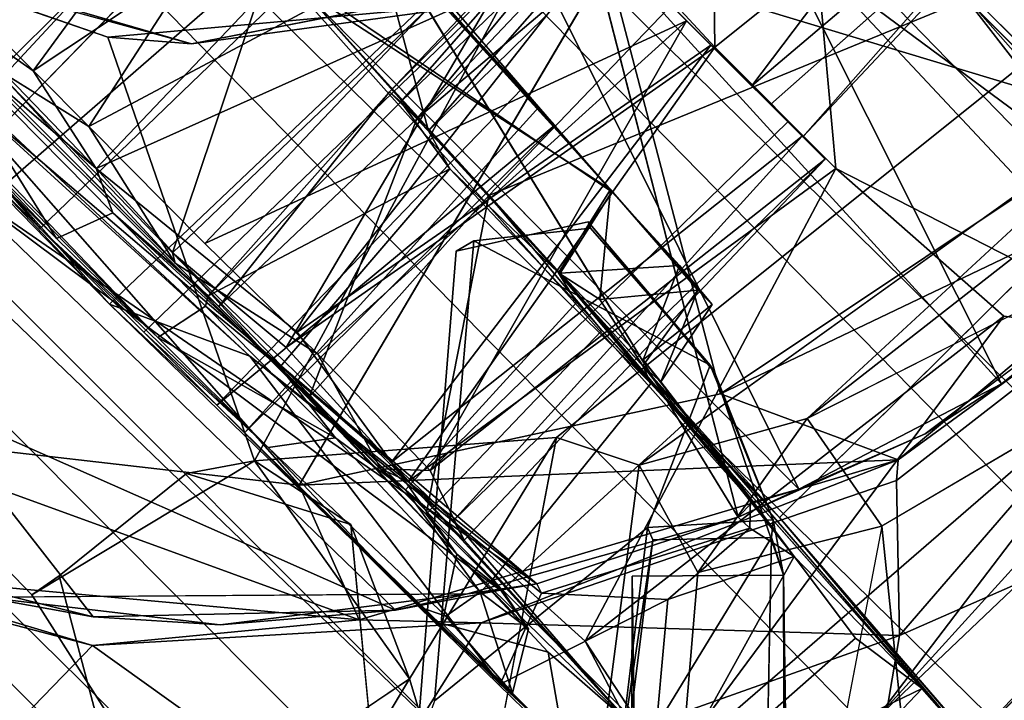
# Model space of a CAD drawing. Units: inches. Extents: x -0.2 to 14.7, y -14 to 9.7.
# Drawn here: x 2.3 to 2.9, y 7.1 to 7.4 of the extents above; entities that cross this region are included whole.
import ezdxf

# ---------------------------------------------------------------- set-up
doc = ezdxf.new("R2010")
doc.units = ezdxf.units.IN
doc.header["$MEASUREMENT"] = 0
for name, color, linetype in [('WORKTL-ARM1', 3, 'Continuous'), ('WORKTL-ARM1CABLEMANAGER', 3, 'Continuous'), ('WORKTL-ARM2', 3, 'Continuous'), ('WORKTL-ARMJOINT', 3, 'Continuous')]:
    doc.layers.add(name, color=color, linetype=linetype)

msp = doc.modelspace()

# ---------------------------------------------------------------- linework, layer by layer
at = {"layer": 'WORKTL-ARM1'}
for points in [[(2.81775, 7.61331, 10.69616), (2.64739, 7.45971, 10.69871), (2.93703, 7.37215, 10.71261)], [(2.81775, 7.61331, 10.69616), (2.93703, 7.37215, 10.71261), (3.06872, 7.5609, 10.70977)], [(2.20075, 7.47733, 8.8379), (2.21209, 7.47071, 10.6978), (2.41697, 7.41464, 10.68868)], [(2.41697, 7.41464, 10.68868), (2.37064, 7.41832, 8.83657), (2.20075, 7.47733, 8.8379)], [(2.22544, 7.19889, 10.71676), (2.47665, 7.17007, 10.71249), (2.21209, 7.47071, 10.6978)], [(2.41697, 7.41464, 10.68868), (2.64739, 7.45971, 10.69871), (2.58937, 7.43803, 8.83709)], [(2.71005, 7.22065, 10.71503), (2.64739, 7.45971, 10.69871), (2.47665, 7.17007, 10.71249)], [(2.64739, 7.45971, 10.69871), (2.71005, 7.22065, 10.71503), (2.93703, 7.37215, 10.71261)], [(2.41697, 7.41464, 10.68868), (2.58937, 7.43803, 8.83709), (2.37064, 7.41832, 8.83657)], [(2.45188, 7.18367, 8.83306), (2.37064, 7.41832, 8.83657), (2.58937, 7.43803, 8.83709)], [(2.66499, 7.18115, 8.88735), (2.95726, 7.39092, 8.89249), (2.75792, 7.20706, 9.55122)], [(2.75792, 7.20706, 9.55122), (2.95726, 7.39092, 8.89249), (2.91343, 7.32857, 9.30917)], [(2.71005, 7.22065, 10.71503), (3.04291, 7.37998, 10.7228), (2.93703, 7.37215, 10.71261)], [(3.04291, 7.37998, 10.7228), (2.71005, 7.22065, 10.71503), (2.80839, 7.18405, 10.72299)], [(3.04291, 7.37998, 10.7228), (2.80839, 7.18405, 10.72299), (3.03839, 7.35192, 10.13063)], [(2.80839, 7.18405, 10.72299), (2.80752, 7.17277, 10.31537), (3.03839, 7.35192, 10.13063)], [(2.80752, 7.17277, 10.31537), (2.8092, 7.08679, 10.06954), (3.03839, 7.35192, 10.13063)], [(3.03978, 7.18826, 9.84372), (3.03839, 7.35192, 10.13063), (2.8092, 7.08679, 10.06954)], [(2.91343, 7.32857, 9.30917), (2.95839, 7.30851, 9.34448), (2.75792, 7.20706, 9.55122)], [(2.79946, 7.14737, 9.56602), (2.90571, 6.11443, 8.78795), (2.98299, 7.25536, 9.32992)], [(2.80839, 7.18405, 10.72299), (2.71005, 7.22065, 10.71503), (2.47665, 7.17007, 10.71249)], [(2.75792, 7.20706, 9.55122), (2.69747, 7.12164, 9.55708), (2.66499, 7.18115, 8.88735)], [(2.79946, 7.14737, 9.56602), (2.69747, 7.12164, 9.55708), (2.75792, 7.20706, 9.55122)], [(2.20044, 7.12372, 10.72302), (2.50977, 7.09544, 10.72305), (2.22544, 7.19889, 10.71676)], [(2.50977, 7.09544, 10.72305), (2.47665, 7.17007, 10.71249), (2.22544, 7.19889, 10.71676)], [(2.61908, 7.19653, 8.83809), (2.53778, 7.06286, 8.83364), (2.45188, 7.18367, 8.83306)], [(2.61908, 7.19653, 8.83809), (2.5719, 6.94896, 8.833), (2.53778, 7.06286, 8.83364)], [(2.45188, 7.18367, 8.83306), (2.50523, 7.14827, 9.4238), (2.41415, 7.17662, 9.42377)], [(2.45188, 7.18367, 8.83306), (2.53778, 7.06286, 8.83364), (2.50523, 7.14827, 9.4238)], [(2.80839, 7.18405, 10.72299), (2.47665, 7.17007, 10.71249), (2.50977, 7.09544, 10.72305)], [(2.57737, 7.09389, 10.36509), (2.80839, 7.18405, 10.72299), (2.50977, 7.09544, 10.72305)], [(2.57737, 7.09389, 10.36509), (2.80752, 7.17277, 10.31537), (2.80839, 7.18405, 10.72299)], [(2.84048, -0.34671, 3.74672), (3.03978, 7.18826, 9.84372), (2.78646, 6.95257, 9.90777)], [(2.8092, 7.08679, 10.06954), (2.78646, 6.95257, 9.90777), (3.03978, 7.18826, 9.84372)], [(3.02117, -0.20641, 3.65695), (3.03978, 7.18826, 9.84372), (2.84048, -0.34671, 3.74672)], [(2.57737, 7.09389, 10.36509), (2.8092, 7.08679, 10.06954), (2.80752, 7.17277, 10.31537)], [(2.20044, 7.12372, 10.72302), (2.06527, 7.16999, 10.32219), (2.36212, 7.08133, 10.37699)], [(2.36212, 7.08133, 10.37699), (2.06527, 7.16999, 10.32219), (2.27986, 6.99649, 10.09385)], [(2.51684, 7.02789, 9.42398), (2.50523, 7.14827, 9.4238), (2.53778, 7.06286, 8.83364)], [(2.90571, 6.11443, 8.78795), (2.79946, 7.14737, 9.56602), (2.74028, 6.8388, 9.40323)], [(2.50977, 7.09544, 10.72305), (2.20044, 7.12372, 10.72302), (2.36212, 7.08133, 10.37699)], [(2.50977, 7.09544, 10.72305), (2.36212, 7.08133, 10.37699), (2.57737, 7.09389, 10.36509)], [(2.50527, 6.97884, 10.10053), (2.57737, 7.09389, 10.36509), (2.36212, 7.08133, 10.37699)], [(2.57737, 7.09389, 10.36509), (2.50527, 6.97884, 10.10053), (2.8092, 7.08679, 10.06954)], [(2.50527, 6.97884, 10.10053), (2.78646, 6.95257, 9.90777), (2.8092, 7.08679, 10.06954)], [(2.50527, 6.97884, 10.10053), (2.36212, 7.08133, 10.37699), (2.27986, 6.99649, 10.09385)], [(2.5719, 6.94896, 8.833), (2.41207, 6.97823, 8.83338), (2.53778, 7.06286, 8.83364)]]:
    msp.add_3dface(points, dxfattribs=at)
for points, invisible_edges in [([(2.24587, 7.19523, 8.83811), (2.20075, 7.47733, 8.8379), (2.37064, 7.41832, 8.83657)], 12), ([(2.58937, 7.43803, 8.83709), (2.9654, 7.47354, 8.83688), (2.61908, 7.19653, 8.83809)], 12), ([(2.9654, 7.47354, 8.83688), (2.66499, 7.18115, 8.88735), (2.61908, 7.19653, 8.83809)], 1), ([(2.9654, 7.47354, 8.83688), (2.95726, 7.39092, 8.89249), (2.66499, 7.18115, 8.88735)], 12), ([(2.41697, 7.41464, 10.68868), (2.21209, 7.47071, 10.6978), (2.47665, 7.17007, 10.71249)], 12), ([(2.41697, 7.41464, 10.68868), (2.47665, 7.17007, 10.71249), (2.64739, 7.45971, 10.69871)], 1), ([(2.61908, 7.19653, 8.83809), (2.45188, 7.18367, 8.83306), (2.58937, 7.43803, 8.83709)], 12), ([(2.24587, 7.19523, 8.83811), (2.37064, 7.41832, 8.83657), (2.45188, 7.18367, 8.83306)], 13), ([(2.95839, 7.30851, 9.34448), (2.79946, 7.14737, 9.56602), (2.75792, 7.20706, 9.55122)], 1), ([(2.98299, 7.25536, 9.32992), (2.79946, 7.14737, 9.56602), (2.95839, 7.30851, 9.34448)], 2), ([(2.29841, 6.94342, 8.8327), (2.24587, 7.19523, 8.83811), (2.32842, 7.10934, 8.83356)], 12), ([(2.32842, 7.10934, 8.83356), (2.24587, 7.19523, 8.83811), (2.45188, 7.18367, 8.83306)], 2), ([(2.5719, 6.94896, 8.833), (2.61908, 7.19653, 8.83809), (2.62567, 6.88231, 8.87295)], 2), ([(2.62567, 6.88231, 8.87295), (2.61908, 7.19653, 8.83809), (2.66499, 7.18115, 8.88735)], 1), ([(2.41415, 7.17662, 9.42377), (2.32842, 7.10934, 8.83356), (2.45188, 7.18367, 8.83306)], 1), ([(2.62567, 6.88231, 8.87295), (2.66499, 7.18115, 8.88735), (2.67577, 6.86843, 9.38973)], 2), ([(2.69747, 7.12164, 9.55708), (2.67577, 6.86843, 9.38973), (2.66499, 7.18115, 8.88735)], 2), ([(2.32842, 7.10934, 8.83356), (2.41415, 7.17662, 9.42377), (2.34362, 7.1199, 9.42383)], 1), ([(2.41415, 7.17662, 9.42377), (2.37573, 6.99938, 9.42398), (2.34362, 7.1199, 9.42383)], 1), ([(2.50523, 7.14827, 9.4238), (2.37573, 6.99938, 9.42398), (2.41415, 7.17662, 9.42377)], 3), ([(2.51684, 7.02789, 9.42398), (2.37573, 6.99938, 9.42398), (2.50523, 7.14827, 9.4238)], 2), ([(2.79946, 7.14737, 9.56602), (2.74028, 6.8388, 9.40323), (2.69747, 7.12164, 9.55708)], 2), ([(2.34362, 7.1199, 9.42383), (2.37573, 6.99938, 9.42398), (2.32842, 7.10934, 8.83356)], 2), ([(2.69747, 7.12164, 9.55708), (2.74028, 6.8388, 9.40323), (2.67577, 6.86843, 9.38973)], 1), ([(2.41207, 6.97823, 8.83338), (2.29841, 6.94342, 8.8327), (2.32842, 7.10934, 8.83356)], 2), ([(2.37573, 6.99938, 9.42398), (2.41207, 6.97823, 8.83338), (2.32842, 7.10934, 8.83356)], 12), ([(2.51684, 7.02789, 9.42398), (2.53778, 7.06286, 8.83364), (2.41207, 6.97823, 8.83338)], 12)]:
    msp.add_3dface(points, dxfattribs=dict(at, invisible_edges=invisible_edges))
at = {"layer": 'WORKTL-ARM1CABLEMANAGER'}
for points, invisible_edges in [([(2.63661, 7.31605, 8.8331), (2.57329, 7.30548, 8.71496), (2.56352, 7.29979, 8.83294)], 1), ([(2.66114, 7.11972, 8.83401), (2.63661, 7.31605, 8.8331), (2.56352, 7.29979, 8.83294)], 13), ([(2.63792, 7.31255, 8.71499), (2.57329, 7.30548, 8.71496), (2.63661, 7.31605, 8.8331)], 2), ([(2.7066, 7.23267, 8.83317), (2.63661, 7.31605, 8.8331), (2.66114, 7.11972, 8.83401)], 14), ([(2.66948, 7.1467, 8.71233), (2.5515, 7.05065, 8.71522), (2.57329, 7.30548, 8.71496)], 12), ([(2.5515, 7.05065, 8.71522), (2.56352, 7.29979, 8.83294), (2.57329, 7.30548, 8.71496)], 1), ([(2.57329, 7.30548, 8.71496), (2.70425, 7.23663, 8.71506), (2.66948, 7.1467, 8.71233)], 12), ([(2.56352, 7.29979, 8.83294), (2.5515, 7.05065, 8.71522), (2.54145, 7.02188, 8.83336)], 1), ([(2.54145, 7.02188, 8.83336), (2.66114, 7.11972, 8.83401), (2.56352, 7.29979, 8.83294)], 3), ([(2.74491, 7.12024, 8.83402), (2.7066, 7.23267, 8.83317), (2.66114, 7.11972, 8.83401)], 2), ([(2.73826, 7.14116, 8.49338), (2.66948, 7.1467, 8.71233), (2.73915, 7.15082, 8.71192)], 1), ([(2.66948, 7.1467, 8.71233), (2.65318, 7.01076, 8.71229), (2.5515, 7.05065, 8.71522)], 2), ([(2.66948, 7.1467, 8.71233), (2.73826, 7.14116, 8.49338), (2.67252, 7.13985, 8.49736)], 1), ([(2.73826, 7.14116, 8.49338), (2.74561, 6.84269, 8.99083), (2.73296, 6.87263, 8.26459)], 1), ([(2.74491, 7.12024, 8.83402), (2.74561, 6.84269, 8.99083), (2.73826, 7.14116, 8.49338)], 2), ([(2.66015, 6.85085, 8.83338), (2.66114, 7.11972, 8.83401), (2.54145, 7.02188, 8.83336)], 14), ([(2.66289, 6.98037, 8.98842), (2.66114, 7.11972, 8.83401), (2.66015, 6.85085, 8.83338)], 12), ([(2.74491, 7.12024, 8.83402), (2.66114, 7.11972, 8.83401), (2.66289, 6.98037, 8.98842)], 12), ([(2.66289, 6.98037, 8.98842), (2.74697, 6.97839, 8.98914), (2.74491, 7.12024, 8.83402)], 12)]:
    msp.add_3dface(points, dxfattribs=dict(at, invisible_edges=invisible_edges))
for points in [[(2.70425, 7.23663, 8.71506), (2.63661, 7.31605, 8.8331), (2.7066, 7.23267, 8.83317)], [(2.70425, 7.23663, 8.71506), (2.63792, 7.31255, 8.71499), (2.63661, 7.31605, 8.8331)], [(2.57329, 7.30548, 8.71496), (2.63792, 7.31255, 8.71499), (2.70425, 7.23663, 8.71506)], [(2.73915, 7.15082, 8.71192), (2.66948, 7.1467, 8.71233), (2.70425, 7.23663, 8.71506)], [(2.7066, 7.23267, 8.83317), (2.73915, 7.15082, 8.71192), (2.70425, 7.23663, 8.71506)], [(2.74491, 7.12024, 8.83402), (2.73915, 7.15082, 8.71192), (2.7066, 7.23267, 8.83317)], [(2.73826, 7.14116, 8.49338), (2.73915, 7.15082, 8.71192), (2.74491, 7.12024, 8.83402)], [(2.66948, 7.1467, 8.71233), (2.67252, 7.13985, 8.49736), (2.65318, 7.01076, 8.71229)], [(2.73296, 6.87263, 8.26459), (2.65587, 7.00638, 8.38057), (2.73826, 7.14116, 8.49338)], [(2.65587, 7.00638, 8.38057), (2.67252, 7.13985, 8.49736), (2.73826, 7.14116, 8.49338)], [(2.65318, 7.01076, 8.71229), (2.67252, 7.13985, 8.49736), (2.65587, 7.00638, 8.38057)], [(2.74561, 6.84269, 8.99083), (2.74491, 7.12024, 8.83402), (2.74697, 6.97839, 8.98914)]]:
    msp.add_3dface(points, dxfattribs=at)
at = {"layer": 'WORKTL-ARM2'}
for points, invisible_edges in [([(8.59662, 2.87168, 13.14346), (1.86821, 9.59568, 13.28227), (3.18501, 8.28638, 13.50429)], 1), ([(1.86821, 9.59568, 13.28227), (8.59662, 2.87168, 13.14346), (1.96324, 9.48764, 13.00359)], 1), ([(1.35207, 9.2005, 14.97449), (6.77963, 3.79189, 14.96906), (1.44938, 9.30734, 14.92783)], 1), ([(1.44938, 9.30734, 14.92783), (6.77963, 3.79189, 14.96906), (6.93964, 3.81725, 14.92566)], 12), ([(1.44938, 9.30734, 14.92783), (6.93964, 3.81725, 14.92566), (7.15001, 3.75816, 14.86976)], 1), ([(4.63399, 6.76134, 12.6923), (4.5797, 6.80176, 12.65504), (2.18483, 9.20924, 12.69159)], 12), ([(4.63399, 6.76134, 12.6923), (2.18483, 9.20924, 12.69159), (4.69001, 6.71402, 12.70761)], 1), ([(1.24326, 9.09801, 14.98895), (6.77963, 3.79189, 14.96906), (1.35207, 9.2005, 14.97449)], 2), ([(6.6339, 3.70744, 14.98782), (1.24326, 9.09801, 14.98895), (1.25466, 9.08168, 14.9736)], 12), ([(6.63117, 3.70647, 14.97151), (6.6339, 3.70744, 14.98782), (1.25466, 9.08168, 14.9736)], 2), ([(1.23182, 9.05884, 14.9736), (1.2155, 9.07024, 14.98896), (6.60606, 3.6796, 14.98782)], 12), ([(1.23182, 9.05884, 14.9736), (6.60606, 3.6796, 14.98782), (6.60702, 3.68233, 14.97151)], 1), ([(3.84824, 7.18907, 12.59208), (2.413, 8.62431, 12.59752), (2.49571, 8.83706, 12.58387)], 12), ([(4.04731, 7.27968, 12.5754), (3.84824, 7.18907, 12.59208), (2.49571, 8.83706, 12.58387)], 2), ([(0.82585, 8.35025, 13.00358), (7.44182, 1.71687, 13.14346), (0.71782, 8.44529, 13.28227)], 2), ([(2.09854, 7.05669, 13.49679), (0.71782, 8.44529, 13.28227), (7.44182, 1.71687, 13.14346)], 2), ([(3.59985, 5.62389, 12.70633), (1.10407, 8.12878, 12.69169), (3.55031, 5.68034, 12.6929)], 2), ([(1.10407, 8.12878, 12.69169), (3.51406, 5.7312, 12.65649), (3.55031, 5.68034, 12.6929)], 12), ([(1.47934, 7.81477, 12.58378), (1.68918, 7.9005, 12.59752), (3.12443, 6.46526, 12.59208)], 12), ([(1.47934, 7.81477, 12.58378), (3.12443, 6.46526, 12.59208), (3.03382, 6.26619, 12.5754)], 1)]:
    msp.add_3dface(points, dxfattribs=dict(at, invisible_edges=invisible_edges))
for points in [[(1.74218, 9.59349, 14.49751), (1.68746, 9.54814, 14.63152), (8.28363, 3.01121, 14.55668)], [(1.74218, 9.59349, 14.49751), (8.32163, 3.04937, 14.42604), (3.29392, 8.16683, 14.1195)], [(8.28363, 3.01121, 14.55668), (8.32163, 3.04937, 14.42604), (1.74218, 9.59349, 14.49751)], [(1.62174, 9.48185, 14.75555), (8.12141, 3.00764, 14.73949), (1.68746, 9.54814, 14.63152)], [(1.68746, 9.54814, 14.63152), (8.12141, 3.00764, 14.73949), (8.28363, 3.01121, 14.55668)], [(8.85681, 2.58433, 12.83594), (1.96324, 9.48764, 13.00359), (8.59662, 2.87168, 13.14346)], [(1.96324, 9.48764, 13.00359), (8.85681, 2.58433, 12.83594), (2.05405, 9.37835, 12.84066)], [(7.15001, 3.75816, 14.86976), (1.62174, 9.48185, 14.75555), (1.54087, 9.40051, 14.85513)], [(8.12141, 3.00764, 14.73949), (1.62174, 9.48185, 14.75555), (7.15001, 3.75816, 14.86976)], [(1.54087, 9.40051, 14.85513), (1.44938, 9.30734, 14.92783), (7.15001, 3.75816, 14.86976)], [(8.85681, 2.58433, 12.83594), (4.69001, 6.71402, 12.70761), (2.05405, 9.37835, 12.84066)], [(2.05405, 9.37835, 12.84066), (4.69001, 6.71402, 12.70761), (2.11668, 9.2972, 12.75641)], [(4.69001, 6.71402, 12.70761), (2.18483, 9.20924, 12.69159), (2.11668, 9.2972, 12.75641)], [(2.18483, 9.20924, 12.69159), (4.5797, 6.80176, 12.65504), (2.34701, 9.00513, 12.608)], [(1.24326, 9.09801, 14.98895), (6.6339, 3.70744, 14.98782), (6.77963, 3.79189, 14.96906)], [(6.63117, 3.70647, 14.97151), (1.25466, 9.08168, 14.9736), (1.24483, 9.06866, 14.97094)], [(1.113, 8.96143, 14.97449), (6.54582, 3.59473, 14.97812), (1.2155, 9.07024, 14.98896)], [(6.54582, 3.59473, 14.97812), (6.60606, 3.6796, 14.98782), (1.2155, 9.07024, 14.98896)], [(1.24483, 9.06866, 14.97094), (1.23182, 9.05884, 14.9736), (6.60702, 3.68233, 14.97151)], [(1.24483, 9.06866, 14.97094), (6.66654, 3.64678, 14.9773), (6.63117, 3.70647, 14.97151)], [(6.60702, 3.68233, 14.97151), (6.66654, 3.64678, 14.9773), (1.24483, 9.06866, 14.97094)], [(4.5797, 6.80176, 12.65504), (4.0627, 7.28199, 12.58615), (2.34701, 9.00513, 12.608)], [(2.49571, 8.83706, 12.58387), (2.34701, 9.00513, 12.608), (4.0627, 7.28199, 12.58615)], [(1.00547, 8.8639, 14.92683), (6.49921, 3.46441, 14.94994), (1.113, 8.96143, 14.97449)], [(6.49921, 3.46441, 14.94994), (6.54582, 3.59473, 14.97812), (1.113, 8.96143, 14.97449)], [(6.51966, 3.21823, 14.87887), (1.00547, 8.8639, 14.92683), (0.91298, 8.77262, 14.85513)], [(1.00547, 8.8639, 14.92683), (6.51966, 3.21823, 14.87887), (6.49921, 3.46441, 14.94994)], [(4.04731, 7.27968, 12.5754), (2.49571, 8.83706, 12.58387), (4.0627, 7.28199, 12.58615)], [(0.91298, 8.77262, 14.85513), (0.83165, 8.69176, 14.75555), (6.51966, 3.21823, 14.87887)], [(0.76536, 8.62603, 14.63152), (7.30586, 2.19209, 14.73949), (0.83165, 8.69176, 14.75555)], [(6.51966, 3.21823, 14.87887), (0.83165, 8.69176, 14.75555), (7.30586, 2.19209, 14.73949)], [(7.30229, 2.02987, 14.55668), (0.76536, 8.62603, 14.63152), (0.72001, 8.57131, 14.49751)], [(7.30229, 2.02987, 14.55668), (7.30586, 2.19209, 14.73949), (0.76536, 8.62603, 14.63152)], [(2.16412, 7.00202, 14.11937), (7.26412, 1.99187, 14.42604), (0.72001, 8.57131, 14.49751)], [(0.72001, 8.57131, 14.49751), (7.26412, 1.99187, 14.42604), (7.30229, 2.02987, 14.55668)], [(7.44182, 1.71687, 13.14346), (0.82585, 8.35025, 13.00358), (7.72917, 1.45669, 12.83594)], [(0.93514, 8.25945, 12.84066), (7.72917, 1.45669, 12.83594), (0.82585, 8.35025, 13.00358)], [(0.93514, 8.25945, 12.84066), (3.59985, 5.62389, 12.70633), (7.72917, 1.45669, 12.83594)], [(1.01629, 8.19681, 12.75641), (3.59985, 5.62389, 12.70633), (0.93514, 8.25945, 12.84066)], [(1.01629, 8.19681, 12.75641), (1.10407, 8.12878, 12.69169), (3.59985, 5.62389, 12.70633)], [(1.30837, 7.96649, 12.608), (3.51406, 5.7312, 12.65649), (1.10407, 8.12878, 12.69169)], [(1.30837, 7.96649, 12.608), (3.0315, 6.2508, 12.58615), (3.51406, 5.7312, 12.65649)], [(3.0315, 6.2508, 12.58615), (1.30837, 7.96649, 12.608), (1.47934, 7.81477, 12.58378)], [(3.0315, 6.2508, 12.58615), (1.47934, 7.81477, 12.58378), (3.03382, 6.26619, 12.5754)], [(2.04708, 7.10508, 13.91986), (2.09854, 7.05669, 13.49679), (7.2174, 1.92683, 13.78863)], [(2.04708, 7.10508, 13.91986), (7.2174, 1.92683, 13.78863), (7.23003, 1.9431, 14.18858)], [(2.16412, 7.00202, 14.11937), (2.04708, 7.10508, 13.91986), (7.23003, 1.9431, 14.18858)], [(7.2174, 1.92683, 13.78863), (2.09854, 7.05669, 13.49679), (7.44182, 1.71687, 13.14346)]]:
    msp.add_3dface(points, dxfattribs=at)
at = {"layer": 'WORKTL-ARMJOINT'}
for points in [[(2.95172, 7.76194, 13.19627), (2.54822, 7.36639, 13.18898), (2.51512, 7.48856, 13.09349)], [(2.54822, 7.36639, 13.18898), (2.95172, 7.76194, 13.19627), (2.72551, 7.56845, 13.2188)], [(2.74528, 7.58787, 13.35576), (2.97401, 7.74002, 13.40302), (2.54183, 7.37302, 13.3628)], [(2.54183, 7.37302, 13.3628), (2.97401, 7.74002, 13.40302), (2.58168, 7.33051, 13.40731)], [(2.58168, 7.33051, 13.40731), (2.97401, 7.74002, 13.40302), (3.16303, 7.56932, 13.4308)], [(2.79228, 7.68913, 10.76209), (3.16081, 7.58939, 10.76775), (3.06959, 7.42372, 10.76679)], [(2.64285, 7.67064, 11.35105), (2.55428, 7.56788, 11.34823), (2.86558, 7.22619, 11.08913)], [(2.64285, 7.67064, 11.35105), (2.96584, 7.30464, 11.05115), (3.07709, 7.43102, 11.07711)], [(2.96584, 7.30464, 11.05115), (2.64285, 7.67064, 11.35105), (2.86558, 7.22619, 11.08913)], [(2.49404, 7.62465, 13.61845), (2.27583, 7.4369, 13.61832), (2.32923, 7.39969, 13.58183)], [(2.32923, 7.39969, 13.58183), (2.56343, 7.55519, 13.55967), (2.49404, 7.62465, 13.61845)], [(2.23743, 7.46837, 14.06248), (2.31252, 7.39632, 14.12162), (2.51119, 7.61055, 14.12383)], [(2.51119, 7.61055, 14.12383), (2.31252, 7.39632, 14.12162), (2.40647, 7.29877, 14.14143)], [(2.51234, 7.4862, 13.07783), (2.64901, 7.33397, 12.96186), (2.40138, 7.61144, 12.94717)], [(2.40138, 7.61144, 12.94717), (2.64901, 7.33397, 12.96186), (2.51206, 7.48471, 12.88389)], [(2.62147, 7.50497, 14.14468), (2.51119, 7.61055, 14.12383), (2.40647, 7.29877, 14.14143)], [(2.89508, 7.61329, 13.6271), (2.64059, 7.47808, 13.57709), (2.72727, 7.39135, 13.66646)], [(2.72727, 7.39135, 13.66646), (2.93829, 7.57008, 13.70906), (2.89508, 7.61329, 13.6271)], [(2.51307, 7.60556, 13.99993), (2.30182, 7.4271, 13.97901), (2.25906, 7.47045, 13.90706)], [(2.51307, 7.60556, 13.99993), (2.3601, 7.36882, 14.02113), (2.30182, 7.4271, 13.97901)], [(2.51307, 7.60556, 13.99993), (2.61434, 7.50428, 14.02934), (2.3601, 7.36882, 14.02113)], [(2.74528, 7.58787, 13.35576), (2.54183, 7.37302, 13.3628), (2.68797, 7.54954, 13.32572)], [(2.79615, 7.04059, 13.73596), (3.37426, 7.59045, 13.6645), (3.00993, 7.27592, 13.76493)], [(2.79615, 7.04059, 13.73596), (2.84952, 7.02819, 13.56299), (3.37426, 7.59045, 13.6645)], [(3.37426, 7.59045, 13.6645), (2.84952, 7.02819, 13.56299), (3.285, 7.46361, 13.56289)], [(2.55428, 7.56788, 11.34823), (2.44979, 7.47338, 11.35268), (2.75344, 7.1678, 11.23082)], [(2.54822, 7.36639, 13.18898), (2.72551, 7.56845, 13.2188), (2.53292, 7.3825, 13.24302)], [(2.67588, 7.54538, 13.27429), (2.53292, 7.3825, 13.24302), (2.72551, 7.56845, 13.2188)], [(2.75344, 7.1678, 11.23082), (2.86558, 7.22619, 11.08913), (2.55428, 7.56788, 11.34823)], [(3.16303, 7.56932, 13.4308), (2.74272, 7.15225, 13.42962), (2.58168, 7.33051, 13.40731)], [(2.93829, 7.57008, 13.70906), (2.72727, 7.39135, 13.66646), (2.7556, 7.36302, 13.78724)], [(2.7556, 7.36302, 13.78724), (2.94441, 7.56403, 13.86506), (2.93829, 7.57008, 13.70906)], [(2.7556, 7.36302, 13.78724), (2.73761, 7.38101, 13.89185), (2.94441, 7.56403, 13.86506)], [(2.85924, 7.54688, 14.03333), (3.05982, 7.34081, 13.7878), (2.94096, 7.56485, 14.07903)], [(2.56343, 7.55519, 13.55967), (2.32923, 7.39969, 13.58183), (2.3642, 7.34561, 13.55022)], [(2.64641, 7.47221, 13.56463), (2.56343, 7.55519, 13.55967), (2.3642, 7.34561, 13.55022)], [(2.52671, 7.38808, 13.29803), (2.68797, 7.54954, 13.32572), (2.54183, 7.37302, 13.3628)], [(2.67588, 7.54538, 13.27429), (2.68797, 7.54954, 13.32572), (2.52671, 7.38808, 13.29803)], [(2.52671, 7.38808, 13.29803), (2.53292, 7.3825, 13.24302), (2.67588, 7.54538, 13.27429)], [(2.85924, 7.54688, 14.03333), (2.80551, 7.50799, 14.02357), (3.05982, 7.34081, 13.7878)], [(2.44929, 7.24158, 12.58259), (2.14511, 7.52542, 12.62158), (2.29422, 7.38308, 11.41111)], [(2.14511, 7.52542, 12.62158), (2.37156, 7.27042, 12.64671), (2.22446, 7.42104, 12.65079)], [(2.44929, 7.24158, 12.58259), (2.37156, 7.27042, 12.64671), (2.14511, 7.52542, 12.62158)], [(2.51743, 7.48374, 10.76277), (2.62519, 7.52053, 10.763), (2.71973, 7.15229, 10.76594)], [(3.00993, 7.27592, 13.76493), (2.80551, 7.50799, 14.02357), (2.76382, 7.45833, 14.03608)], [(2.80551, 7.50799, 14.02357), (3.00993, 7.27592, 13.76493), (3.05982, 7.34081, 13.7878)], [(2.61434, 7.50428, 14.02934), (2.42434, 7.30408, 14.02865), (2.3601, 7.36882, 14.02113)], [(2.40647, 7.29877, 14.14143), (2.4694, 7.24635, 14.13013), (2.62147, 7.50497, 14.14468)], [(2.61434, 7.50428, 14.02934), (2.69121, 7.42741, 13.9948), (2.42434, 7.30408, 14.02865)], [(2.4694, 7.24635, 14.13013), (2.70686, 7.41279, 14.11375), (2.62147, 7.50497, 14.14468)], [(2.62147, 7.50497, 14.14468), (2.70686, 7.41279, 14.11375), (2.7057, 7.50059, 14.07824)], [(2.76382, 7.45833, 14.03608), (2.7057, 7.50059, 14.07824), (2.70686, 7.41279, 14.11375)], [(2.64983, 7.33263, 12.57856), (2.46923, 7.45464, 12.44815), (2.50931, 7.49563, 12.46025)], [(2.54822, 7.36639, 13.18898), (2.47906, 7.44425, 13.0885), (2.51512, 7.48856, 13.09349)], [(2.64901, 7.33397, 12.96186), (2.51234, 7.4862, 13.07783), (2.47906, 7.44425, 13.0885)], [(2.51206, 7.48471, 12.88389), (2.64901, 7.33397, 12.96186), (2.56748, 7.42521, 12.8808)], [(2.64641, 7.47221, 13.56463), (2.3642, 7.34561, 13.55022), (2.47552, 7.25495, 13.57501)], [(2.64641, 7.47221, 13.56463), (2.47552, 7.25495, 13.57501), (2.7047, 7.41393, 13.60675)], [(2.70686, 7.41279, 14.11375), (2.77396, 7.34546, 14.04889), (2.76382, 7.45833, 14.03608)], [(2.76382, 7.45833, 14.03608), (2.95702, 7.25187, 13.80608), (3.00993, 7.27592, 13.76493)], [(2.95702, 7.25187, 13.80608), (2.76382, 7.45833, 14.03608), (2.77396, 7.34546, 14.04889)], [(2.46923, 7.45464, 12.44815), (2.64983, 7.33263, 12.57856), (2.62122, 7.28755, 12.57657)], [(2.19963, 7.44575, 13.12628), (2.33307, 7.31229, 12.88084), (2.25516, 7.40153, 13.19825)], [(2.19963, 7.44575, 13.12628), (2.29435, 7.35101, 12.83821), (2.33307, 7.31229, 12.88084)], [(2.47906, 7.44425, 13.0885), (2.54822, 7.36639, 13.18898), (2.6202, 7.28775, 12.964)], [(2.47906, 7.44425, 13.0885), (2.6202, 7.28775, 12.964), (2.64901, 7.33397, 12.96186)], [(2.3642, 7.34561, 13.55022), (2.27583, 7.4369, 13.61832), (2.26455, 7.431, 13.44531)], [(2.3642, 7.34561, 13.55022), (2.32923, 7.39969, 13.58183), (2.27583, 7.4369, 13.61832)], [(2.34215, 7.30685, 13.38299), (2.26455, 7.431, 13.44531), (2.22465, 7.42261, 13.43106)], [(2.26455, 7.431, 13.44531), (2.37336, 7.32094, 13.3966), (2.3642, 7.34561, 13.55022)], [(2.26455, 7.431, 13.44531), (2.34215, 7.30685, 13.38299), (2.37336, 7.32094, 13.3966)], [(2.3601, 7.36882, 14.02113), (2.28656, 7.41454, 14.0047), (2.30182, 7.4271, 13.97901)], [(2.69121, 7.42741, 13.9948), (2.48686, 7.24264, 14.00086), (2.42434, 7.30408, 14.02865)], [(2.69121, 7.42741, 13.9948), (2.54913, 7.17819, 13.91915), (2.48686, 7.24264, 14.00086)], [(2.69121, 7.42741, 13.9948), (2.74729, 7.37133, 13.90818), (2.54913, 7.17819, 13.91915)], [(2.31102, 7.33434, 12.67378), (2.22446, 7.42104, 12.65079), (2.37156, 7.27042, 12.64671)], [(2.27025, 7.38216, 13.31756), (2.34215, 7.30685, 13.38299), (2.22465, 7.42261, 13.43106)], [(2.28656, 7.41454, 14.0047), (2.3601, 7.36882, 14.02113), (2.40793, 7.29303, 14.05472)], [(2.53702, 7.17222, 14.07947), (2.70686, 7.41279, 14.11375), (2.4694, 7.24635, 14.13013)], [(2.7047, 7.41393, 13.60675), (2.47552, 7.25495, 13.57501), (2.52769, 7.18277, 13.63398)], [(2.52769, 7.18277, 13.63398), (2.75516, 7.36347, 13.69573), (2.7047, 7.41393, 13.60675)], [(2.77396, 7.34546, 14.04889), (2.70686, 7.41279, 14.11375), (2.53702, 7.17222, 14.07947)], [(2.25516, 7.40153, 13.19825), (2.33307, 7.31229, 12.88084), (2.39836, 7.25195, 13.18234)], [(2.27025, 7.38216, 13.31756), (2.25516, 7.40153, 13.19825), (2.39836, 7.25195, 13.18234)], [(2.40647, 7.29877, 14.14143), (2.31252, 7.39632, 14.12162), (2.40793, 7.29303, 14.05472)], [(2.52671, 7.38808, 13.29803), (2.43201, 7.26903, 13.34404), (2.42616, 7.27496, 13.25195)], [(2.42616, 7.27496, 13.25195), (2.53292, 7.3825, 13.24302), (2.52671, 7.38808, 13.29803)], [(2.60001, 7.38967, 12.68992), (2.43091, 7.21445, 12.69517), (2.61825, 7.36957, 12.75753)], [(2.43201, 7.26903, 13.34404), (2.52671, 7.38808, 13.29803), (2.54183, 7.37302, 13.3628)], [(2.27025, 7.38216, 13.31756), (2.39836, 7.25195, 13.18234), (2.34215, 7.30685, 13.38299)], [(2.28274, 7.33983, 11.25693), (2.60821, 7.11537, 11.38243), (2.29422, 7.38308, 11.41111)], [(2.44929, 7.24158, 12.58259), (2.29422, 7.38308, 11.41111), (2.60821, 7.11537, 11.38243)], [(2.42616, 7.27496, 13.25195), (2.56014, 7.34531, 13.18471), (2.53292, 7.3825, 13.24302)], [(2.56014, 7.34531, 13.18471), (2.54822, 7.36639, 13.18898), (2.53292, 7.3825, 13.24302)], [(2.61825, 7.36957, 12.75753), (2.44632, 7.19912, 12.80504), (2.6093, 7.37945, 12.82919)], [(2.61825, 7.36957, 12.75753), (2.43091, 7.21445, 12.69517), (2.44632, 7.19912, 12.80504)], [(2.54183, 7.37302, 13.3628), (2.48216, 7.21889, 13.40238), (2.43201, 7.26903, 13.34404)], [(2.58168, 7.33051, 13.40731), (2.48216, 7.21889, 13.40238), (2.54183, 7.37302, 13.3628)], [(2.76795, 7.35068, 13.81597), (2.54913, 7.17819, 13.91915), (2.74729, 7.37133, 13.90818)], [(2.6202, 7.28775, 12.964), (2.54822, 7.36639, 13.18898), (2.56014, 7.34531, 13.18471)], [(2.75516, 7.36347, 13.69573), (2.52769, 7.18277, 13.63398), (2.56216, 7.15058, 13.72012)], [(2.75516, 7.36347, 13.69573), (2.56216, 7.15058, 13.72012), (2.76795, 7.35068, 13.81597)], [(2.76795, 7.35068, 13.81597), (2.56798, 7.13957, 13.83637), (2.54913, 7.17819, 13.91915)], [(2.76795, 7.35068, 13.81597), (2.56216, 7.15058, 13.72012), (2.56798, 7.13957, 13.83637)], [(2.3642, 7.34561, 13.55022), (2.37336, 7.32094, 13.3966), (2.45761, 7.24347, 13.55114)], [(2.56014, 7.34531, 13.18471), (2.42616, 7.27496, 13.25195), (2.46593, 7.23546, 13.18191)], [(2.63503, 7.08369, 13.96342), (2.77396, 7.34546, 14.04889), (2.53702, 7.17222, 14.07947)], [(2.56014, 7.34531, 13.18471), (2.63029, 7.27128, 13.17208), (2.6202, 7.28775, 12.964)], [(2.86692, 7.26373, 13.92335), (2.77396, 7.34546, 14.04889), (2.63503, 7.08369, 13.96342)], [(2.95702, 7.25187, 13.80608), (2.77396, 7.34546, 14.04889), (2.86692, 7.26373, 13.92335)], [(2.26965, 7.21603, 11.12246), (2.52994, 7.1009, 11.16903), (2.28274, 7.33983, 11.25693)], [(2.28274, 7.33983, 11.25693), (2.52994, 7.1009, 11.16903), (2.58803, 7.1119, 11.28302)], [(2.58803, 7.1119, 11.28302), (2.60821, 7.11537, 11.38243), (2.28274, 7.33983, 11.25693)], [(2.6202, 7.28775, 12.964), (2.64319, 7.27301, 12.92756), (2.64901, 7.33397, 12.96186)], [(2.68729, 7.29175, 12.65111), (2.62122, 7.28755, 12.57657), (2.64983, 7.33263, 12.57856)], [(2.64901, 7.33397, 12.96186), (2.64319, 7.27301, 12.92756), (2.69751, 7.27811, 12.85799)], [(2.58168, 7.33051, 13.40731), (2.54694, 7.15411, 13.3951), (2.48216, 7.21889, 13.40238)], [(2.64418, 7.25583, 13.39471), (2.54694, 7.15411, 13.3951), (2.58168, 7.33051, 13.40731)], [(2.58168, 7.33051, 13.40731), (2.74272, 7.15225, 13.42962), (2.64418, 7.25583, 13.39471)], [(2.42616, 7.27496, 13.25195), (2.43201, 7.26903, 13.34404), (2.37336, 7.32094, 13.3966)], [(2.45761, 7.24347, 13.55114), (2.37336, 7.32094, 13.3966), (2.43201, 7.26903, 13.34404)], [(2.42616, 7.27496, 13.25195), (2.37336, 7.32094, 13.3966), (2.42477, 7.26925, 13.20016)], [(2.33307, 7.31229, 12.88084), (2.39056, 7.25481, 12.88384), (2.45943, 7.19093, 13.13045)], [(2.39836, 7.25195, 13.18234), (2.33307, 7.31229, 12.88084), (2.45943, 7.19093, 13.13045)], [(2.96584, 7.30464, 11.05115), (2.86558, 7.22619, 11.08913), (2.95556, 7.29772, 10.7646)], [(2.40793, 7.29303, 14.05472), (2.52192, 7.17919, 13.97639), (2.40647, 7.29877, 14.14143)], [(2.40647, 7.29877, 14.14143), (2.52192, 7.17919, 13.97639), (2.53702, 7.17222, 14.07947)], [(2.40647, 7.29877, 14.14143), (2.53702, 7.17222, 14.07947), (2.4694, 7.24635, 14.13013)], [(2.52192, 7.17919, 13.97639), (2.40793, 7.29303, 14.05472), (2.48686, 7.24264, 14.00086)], [(2.86558, 7.22619, 11.08913), (2.82335, 7.1985, 10.77273), (2.95556, 7.29772, 10.7646)], [(2.6669, 7.23617, 12.8558), (2.6202, 7.28775, 12.964), (2.67138, 7.22644, 13.2117)], [(2.67138, 7.22644, 13.2117), (2.6202, 7.28775, 12.964), (2.63029, 7.27128, 13.17208)], [(2.64319, 7.27301, 12.92756), (2.6202, 7.28775, 12.964), (2.6669, 7.23617, 12.8558)], [(2.62122, 7.28755, 12.57657), (2.68729, 7.29175, 12.65111), (2.66711, 7.2396, 12.67628)], [(2.62122, 7.28755, 12.57657), (2.72663, 7.16284, 12.63098), (2.72763, 7.16072, 11.31229)], [(2.72663, 7.16284, 12.63098), (2.62122, 7.28755, 12.57657), (2.66711, 7.2396, 12.67628)], [(2.68729, 7.29175, 12.65111), (2.70539, 7.27018, 12.72648), (2.66711, 7.2396, 12.67628)], [(2.69751, 7.27811, 12.85799), (2.64319, 7.27301, 12.92756), (2.6669, 7.23617, 12.8558)], [(2.67687, 7.22737, 12.7781), (2.69751, 7.27811, 12.85799), (2.6669, 7.23617, 12.8558)], [(2.67687, 7.22737, 12.7781), (2.70539, 7.27018, 12.72648), (2.69751, 7.27811, 12.85799)], [(2.42616, 7.27496, 13.25195), (2.42477, 7.26925, 13.20016), (2.46593, 7.23546, 13.18191)], [(3.00993, 7.27592, 13.76493), (2.95702, 7.25187, 13.80608), (2.79615, 7.04059, 13.73596)], [(2.44929, 7.24158, 12.58259), (2.58799, 7.05988, 12.67612), (2.37156, 7.27042, 12.64671)], [(2.37156, 7.27042, 12.64671), (2.58799, 7.05988, 12.67612), (2.43091, 7.21445, 12.69517)], [(2.39836, 7.25195, 13.18234), (2.49681, 7.19627, 13.14354), (2.42477, 7.26925, 13.20016)], [(2.46593, 7.23546, 13.18191), (2.42477, 7.26925, 13.20016), (2.49681, 7.19627, 13.14354)], [(2.43201, 7.26903, 13.34404), (2.48216, 7.21889, 13.40238), (2.45761, 7.24347, 13.55114)], [(2.70539, 7.27018, 12.72648), (2.67687, 7.22737, 12.7781), (2.66711, 7.2396, 12.67628)], [(2.86692, 7.26373, 13.92335), (2.63503, 7.08369, 13.96342), (2.68128, 7.01309, 13.8449)], [(2.95702, 7.25187, 13.80608), (2.86692, 7.26373, 13.92335), (2.68128, 7.01309, 13.8449)], [(2.54285, 7.10268, 13.13863), (2.45943, 7.19093, 13.13045), (2.39056, 7.25481, 12.88384)], [(2.54285, 7.10268, 13.13863), (2.39056, 7.25481, 12.88384), (2.44632, 7.19912, 12.80504)], [(2.74272, 7.15225, 13.42962), (2.69092, 7.20514, 13.31622), (2.64418, 7.25583, 13.39471)], [(2.45943, 7.19093, 13.13045), (2.49681, 7.19627, 13.14354), (2.39836, 7.25195, 13.18234)], [(2.79615, 7.04059, 13.73596), (2.95702, 7.25187, 13.80608), (2.68128, 7.01309, 13.8449)], [(2.58799, 7.05988, 12.67612), (2.44929, 7.24158, 12.58259), (2.61085, 7.11019, 12.61724)], [(2.61085, 7.11019, 12.61724), (2.44929, 7.24158, 12.58259), (2.60821, 7.11537, 11.38243)], [(2.48216, 7.21889, 13.40238), (2.56385, 7.13181, 13.48638), (2.45761, 7.24347, 13.55114)], [(2.45761, 7.24347, 13.55114), (2.56385, 7.13181, 13.48638), (2.52769, 7.18277, 13.63398)], [(2.52192, 7.17919, 13.97639), (2.48686, 7.24264, 14.00086), (2.54913, 7.17819, 13.91915)], [(2.72663, 7.16284, 12.63098), (2.66711, 7.2396, 12.67628), (2.67687, 7.22737, 12.7781)], [(2.46593, 7.23546, 13.18191), (2.49681, 7.19627, 13.14354), (2.53555, 7.16745, 13.17116)], [(2.6669, 7.23617, 12.8558), (2.82168, 7.05745, 12.77271), (2.75074, 7.13067, 12.68738)], [(2.67687, 7.22737, 12.7781), (2.6669, 7.23617, 12.8558), (2.75074, 7.13067, 12.68738)], [(2.72663, 7.16284, 12.63098), (2.67687, 7.22737, 12.7781), (2.75074, 7.13067, 12.68738)], [(2.86558, 7.22619, 11.08913), (2.75344, 7.1678, 11.23082), (2.82335, 7.1985, 10.77273)], [(2.54694, 7.15411, 13.3951), (2.56385, 7.13181, 13.48638), (2.48216, 7.21889, 13.40238)], [(2.36242, 7.09722, 11.08463), (2.26965, 7.21603, 11.12246), (2.12141, 7.15692, 11.05562)], [(2.26965, 7.21603, 11.12246), (2.36242, 7.09722, 11.08463), (2.52994, 7.1009, 11.16903)], [(2.43091, 7.21445, 12.69517), (2.58799, 7.05988, 12.67612), (2.44632, 7.19912, 12.80504)], [(2.74272, 7.15225, 13.42962), (2.84897, 7.02633, 12.85387), (2.69092, 7.20514, 13.31622)], [(2.53555, 7.16745, 13.17116), (2.49681, 7.19627, 13.14354), (2.57694, 7.11077, 13.18875)], [(2.75344, 7.1678, 11.23082), (2.71973, 7.15229, 10.76594), (2.82335, 7.1985, 10.77273)], [(2.55777, 7.09758, 13.16986), (2.45943, 7.19093, 13.13045), (2.54285, 7.10268, 13.13863)], [(2.56798, 7.13957, 13.83637), (2.53702, 7.17222, 14.07947), (2.52192, 7.17919, 13.97639)], [(2.54913, 7.17819, 13.91915), (2.56798, 7.13957, 13.83637), (2.52192, 7.17919, 13.97639)], [(2.65796, 7.03966, 13.71482), (2.52769, 7.18277, 13.63398), (2.56385, 7.13181, 13.48638)], [(2.52769, 7.18277, 13.63398), (2.65796, 7.03966, 13.71482), (2.56216, 7.15058, 13.72012)], [(2.5838, 7.11802, 13.22955), (2.53555, 7.16745, 13.17116), (2.57694, 7.11077, 13.18875)], [(2.65746, 7.04116, 13.87779), (2.53702, 7.17222, 14.07947), (2.56798, 7.13957, 13.83637)], [(2.63503, 7.08369, 13.96342), (2.53702, 7.17222, 14.07947), (2.65746, 7.04116, 13.87779)], [(2.75344, 7.1678, 11.23082), (2.72763, 7.16072, 11.31229), (2.71973, 7.15229, 10.76594)], [(2.72626, 7.1462, 12.64286), (2.72663, 7.16284, 12.63098), (2.75074, 7.13067, 12.68738)], [(2.36242, 7.09722, 11.08463), (2.12141, 7.15692, 11.05562), (2.30192, 7.10802, 10.76457)], [(2.58912, 7.11192, 13.32455), (2.56385, 7.13181, 13.48638), (2.54694, 7.15411, 13.3951)], [(2.71973, 7.15229, 10.76594), (2.60821, 7.11537, 11.38243), (2.56977, 7.10995, 10.76571)], [(2.84897, 7.02633, 12.85387), (2.74272, 7.15225, 13.42962), (2.84952, 7.02819, 13.56299)], [(2.65796, 7.03966, 13.71482), (2.56798, 7.13957, 13.83637), (2.56216, 7.15058, 13.72012)], [(2.61085, 7.11019, 12.61724), (2.72626, 7.1462, 12.64286), (2.68074, 7.10669, 12.66722)], [(2.72626, 7.1462, 12.64286), (2.75074, 7.13067, 12.68738), (2.68074, 7.10669, 12.66722)], [(2.56798, 7.13957, 13.83637), (2.65796, 7.03966, 13.71482), (2.65746, 7.04116, 13.87779)], [(2.55578, 7.09337, 13.47967), (2.61448, 7.07764, 13.57293), (2.56385, 7.13181, 13.48638)], [(2.56385, 7.13181, 13.48638), (2.61448, 7.07764, 13.57293), (2.65796, 7.03966, 13.71482)], [(2.56385, 7.13181, 13.48638), (2.58912, 7.11192, 13.32455), (2.60362, 7.09055, 13.28621)], [(2.75074, 7.13067, 12.68738), (2.7848, 7.08525, 12.72079), (2.66979, 6.98416, 12.7237)], [(2.66979, 6.98416, 12.7237), (2.68074, 7.10669, 12.66722), (2.75074, 7.13067, 12.68738)], [(2.82168, 7.05745, 12.77271), (2.7848, 7.08525, 12.72079), (2.75074, 7.13067, 12.68738)], [(2.60821, 7.11537, 11.38243), (2.58803, 7.1119, 11.28302), (2.56977, 7.10995, 10.76571)], [(2.60362, 7.09055, 13.28621), (2.5838, 7.11802, 13.22955), (2.57694, 7.11077, 13.18875)], [(2.58912, 7.11192, 13.32455), (2.5838, 7.11802, 13.22955), (2.60362, 7.09055, 13.28621)], [(2.43274, 7.09266, 10.77721), (2.30192, 7.10802, 10.76457), (2.56977, 7.10995, 10.76571)], [(2.36242, 7.09722, 11.08463), (2.30192, 7.10802, 10.76457), (2.43274, 7.09266, 10.77721)], [(2.52994, 7.1009, 11.16903), (2.43274, 7.09266, 10.77721), (2.56977, 7.10995, 10.76571)], [(2.58803, 7.1119, 11.28302), (2.52994, 7.1009, 11.16903), (2.56977, 7.10995, 10.76571)], [(2.55777, 7.09758, 13.16986), (2.59477, 7.05477, 13.27367), (2.57694, 7.11077, 13.18875)], [(2.59477, 7.05477, 13.27367), (2.60362, 7.09055, 13.28621), (2.57694, 7.11077, 13.18875)], [(2.61085, 7.11019, 12.61724), (2.68074, 7.10669, 12.66722), (2.58799, 7.05988, 12.67612)], [(2.54285, 7.10268, 13.13863), (2.59477, 7.05477, 13.27367), (2.55777, 7.09758, 13.16986)], [(2.66979, 6.98416, 12.7237), (2.58799, 7.05988, 12.67612), (2.68074, 7.10669, 12.66722)], [(2.52994, 7.1009, 11.16903), (2.36242, 7.09722, 11.08463), (2.43274, 7.09266, 10.77721)], [(2.62339, 7.0265, 13.60669), (2.61448, 7.07764, 13.57293), (2.55578, 7.09337, 13.47967)], [(2.63503, 7.08369, 13.96342), (2.65746, 7.04116, 13.87779), (2.68128, 7.01309, 13.8449)], [(2.82168, 7.05745, 12.77271), (2.66979, 6.98416, 12.7237), (2.7848, 7.08525, 12.72079)], [(2.65796, 7.03966, 13.71482), (2.61448, 7.07764, 13.57293), (2.62339, 7.0265, 13.60669)], [(2.82168, 7.05745, 12.77271), (2.71101, 6.94086, 12.78808), (2.66979, 6.98416, 12.7237)], [(2.82168, 7.05745, 12.77271), (2.84897, 7.02633, 12.85387), (2.71101, 6.94086, 12.78808)]]:
    msp.add_3dface(points, dxfattribs=at)
for points, invisible_edges in [([(2.95556, 7.29772, 10.7646), (2.7238, 7.59832, 10.76394), (2.79228, 7.68913, 10.76209)], 12), ([(3.06959, 7.42372, 10.76679), (2.95556, 7.29772, 10.7646), (2.79228, 7.68913, 10.76209)], 2), ([(2.55206, 7.44189, 12.65146), (2.64983, 7.33263, 12.57856), (2.39847, 7.61281, 12.59601)], 2), ([(2.64983, 7.33263, 12.57856), (2.50931, 7.49563, 12.46025), (2.39847, 7.61281, 12.59601)], 12), ([(2.62519, 7.52053, 10.763), (2.7238, 7.59832, 10.76394), (2.95556, 7.29772, 10.7646)], 12), ([(2.74272, 7.15225, 13.42962), (3.16303, 7.56932, 13.4308), (3.285, 7.46361, 13.56289)], 12), ([(2.94441, 7.56403, 13.86506), (2.73761, 7.38101, 13.89185), (2.69007, 7.42855, 13.97192)], 12), ([(2.46882, 7.53018, 12.83325), (2.27801, 7.36736, 12.75746), (2.45553, 7.54398, 12.74261)], 1), ([(2.45553, 7.54398, 12.74261), (2.27801, 7.36736, 12.75746), (2.31102, 7.33434, 12.67378)], 12), ([(2.31102, 7.33434, 12.67378), (2.49929, 7.49819, 12.66312), (2.45553, 7.54398, 12.74261)], 12), ([(2.46882, 7.53018, 12.83325), (2.29435, 7.35101, 12.83821), (2.27801, 7.36736, 12.75746)], 12), ([(2.46882, 7.53018, 12.83325), (2.51206, 7.48471, 12.88389), (2.29435, 7.35101, 12.83821)], 2), ([(2.22924, 7.52658, 10.76318), (2.41699, 7.4729, 10.76221), (2.09895, 7.16942, 10.76734)], 14), ([(2.71973, 7.15229, 10.76594), (2.62519, 7.52053, 10.763), (2.95556, 7.29772, 10.7646)], 14), ([(2.69007, 7.42855, 13.97192), (2.69121, 7.42741, 13.9948), (2.61434, 7.50428, 14.02934)], 13), ([(2.49929, 7.49819, 12.66312), (2.31102, 7.33434, 12.67378), (2.37156, 7.27042, 12.64671)], 12), ([(2.55206, 7.44189, 12.65146), (2.49929, 7.49819, 12.66312), (2.37156, 7.27042, 12.64671)], 2), ([(2.51206, 7.48471, 12.88389), (2.33307, 7.31229, 12.88084), (2.29435, 7.35101, 12.83821)], 12), ([(2.51206, 7.48471, 12.88389), (2.39056, 7.25481, 12.88384), (2.33307, 7.31229, 12.88084)], 1), ([(2.51206, 7.48471, 12.88389), (2.56748, 7.42521, 12.8808), (2.39056, 7.25481, 12.88384)], 12), ([(2.41699, 7.4729, 10.76221), (2.51743, 7.48374, 10.76277), (2.56977, 7.10995, 10.76571)], 14), ([(2.56977, 7.10995, 10.76571), (2.51743, 7.48374, 10.76277), (2.71973, 7.15229, 10.76594)], 1), ([(2.7047, 7.41393, 13.60675), (2.72727, 7.39135, 13.66646), (2.64059, 7.47808, 13.57709)], 13), ([(2.7047, 7.41393, 13.60675), (2.64059, 7.47808, 13.57709), (2.64641, 7.47221, 13.56463)], 3), ([(2.09895, 7.16942, 10.76734), (2.41699, 7.4729, 10.76221), (2.30192, 7.10802, 10.76457)], 3), ([(2.30192, 7.10802, 10.76457), (2.41699, 7.4729, 10.76221), (2.56977, 7.10995, 10.76571)], 3), ([(2.44979, 7.47338, 11.35268), (2.46403, 7.45696, 12.19569), (2.72763, 7.16072, 11.31229)], 12), ([(2.72763, 7.16072, 11.31229), (2.75344, 7.1678, 11.23082), (2.44979, 7.47338, 11.35268)], 12), ([(3.285, 7.46361, 13.56289), (2.84952, 7.02819, 13.56299), (2.74272, 7.15225, 13.42962)], 12), ([(2.72763, 7.16072, 11.31229), (2.46403, 7.45696, 12.19569), (2.62122, 7.28755, 12.57657)], 2), ([(2.46403, 7.45696, 12.19569), (2.46923, 7.45464, 12.44815), (2.62122, 7.28755, 12.57657)], 12), ([(2.37156, 7.27042, 12.64671), (2.60001, 7.38967, 12.68992), (2.55206, 7.44189, 12.65146)], 1), ([(2.55206, 7.44189, 12.65146), (2.60001, 7.38967, 12.68992), (2.68729, 7.29175, 12.65111)], 14), ([(2.64983, 7.33263, 12.57856), (2.55206, 7.44189, 12.65146), (2.68729, 7.29175, 12.65111)], 2), ([(2.39056, 7.25481, 12.88384), (2.56748, 7.42521, 12.8808), (2.6093, 7.37945, 12.82919)], 12), ([(2.64901, 7.33397, 12.96186), (2.69751, 7.27811, 12.85799), (2.56748, 7.42521, 12.8808)], 2), ([(2.6093, 7.37945, 12.82919), (2.56748, 7.42521, 12.8808), (2.69751, 7.27811, 12.85799)], 14), ([(2.69121, 7.42741, 13.9948), (2.69007, 7.42855, 13.97192), (2.74729, 7.37133, 13.90818)], 3), ([(2.73761, 7.38101, 13.89185), (2.74729, 7.37133, 13.90818), (2.69007, 7.42855, 13.97192)], 3), ([(2.40793, 7.29303, 14.05472), (2.31252, 7.39632, 14.12162), (2.28656, 7.41454, 14.0047)], 2), ([(2.72727, 7.39135, 13.66646), (2.7047, 7.41393, 13.60675), (2.75516, 7.36347, 13.69573)], 13), ([(2.7556, 7.36302, 13.78724), (2.72727, 7.39135, 13.66646), (2.75516, 7.36347, 13.69573)], 14), ([(2.60001, 7.38967, 12.68992), (2.37156, 7.27042, 12.64671), (2.43091, 7.21445, 12.69517)], 1), ([(2.70539, 7.27018, 12.72648), (2.68729, 7.29175, 12.65111), (2.60001, 7.38967, 12.68992)], 2), ([(2.70539, 7.27018, 12.72648), (2.60001, 7.38967, 12.68992), (2.61825, 7.36957, 12.75753)], 12), ([(2.74729, 7.37133, 13.90818), (2.73761, 7.38101, 13.89185), (2.76795, 7.35068, 13.81597)], 3), ([(2.76795, 7.35068, 13.81597), (2.73761, 7.38101, 13.89185), (2.7556, 7.36302, 13.78724)], 13), ([(2.6093, 7.37945, 12.82919), (2.44632, 7.19912, 12.80504), (2.39056, 7.25481, 12.88384)], 12), ([(2.6093, 7.37945, 12.82919), (2.69751, 7.27811, 12.85799), (2.70539, 7.27018, 12.72648)], 13), ([(2.70539, 7.27018, 12.72648), (2.61825, 7.36957, 12.75753), (2.6093, 7.37945, 12.82919)], 13), ([(2.40793, 7.29303, 14.05472), (2.3601, 7.36882, 14.02113), (2.42434, 7.30408, 14.02865)], 12), ([(2.76795, 7.35068, 13.81597), (2.7556, 7.36302, 13.78724), (2.75516, 7.36347, 13.69573)], 3), ([(2.47552, 7.25495, 13.57501), (2.3642, 7.34561, 13.55022), (2.45761, 7.24347, 13.55114)], 12), ([(2.56014, 7.34531, 13.18471), (2.46593, 7.23546, 13.18191), (2.53555, 7.16745, 13.17116)], 12), ([(2.63029, 7.27128, 13.17208), (2.56014, 7.34531, 13.18471), (2.53555, 7.16745, 13.17116)], 2), ([(2.34215, 7.30685, 13.38299), (2.39836, 7.25195, 13.18234), (2.37336, 7.32094, 13.3966)], 2), ([(2.37336, 7.32094, 13.3966), (2.39836, 7.25195, 13.18234), (2.42477, 7.26925, 13.20016)], 1), ([(2.40793, 7.29303, 14.05472), (2.42434, 7.30408, 14.02865), (2.48686, 7.24264, 14.00086)], 1), ([(2.82335, 7.1985, 10.77273), (2.71973, 7.15229, 10.76594), (2.95556, 7.29772, 10.7646)], 2), ([(2.67138, 7.22644, 13.2117), (2.63029, 7.27128, 13.17208), (2.53555, 7.16745, 13.17116)], 12), ([(2.45761, 7.24347, 13.55114), (2.52769, 7.18277, 13.63398), (2.47552, 7.25495, 13.57501)], 12), ([(2.54694, 7.15411, 13.3951), (2.64418, 7.25583, 13.39471), (2.69092, 7.20514, 13.31622)], 12), ([(2.84897, 7.02633, 12.85387), (2.6669, 7.23617, 12.8558), (2.67138, 7.22644, 13.2117)], 13), ([(2.82168, 7.05745, 12.77271), (2.6669, 7.23617, 12.8558), (2.84897, 7.02633, 12.85387)], 2), ([(2.67138, 7.22644, 13.2117), (2.53555, 7.16745, 13.17116), (2.5838, 7.11802, 13.22955)], 1), ([(2.67138, 7.22644, 13.2117), (2.5838, 7.11802, 13.22955), (2.69092, 7.20514, 13.31622)], 2), ([(2.84897, 7.02633, 12.85387), (2.67138, 7.22644, 13.2117), (2.69092, 7.20514, 13.31622)], 1), ([(2.69092, 7.20514, 13.31622), (2.58912, 7.11192, 13.32455), (2.54694, 7.15411, 13.3951)], 12), ([(2.69092, 7.20514, 13.31622), (2.5838, 7.11802, 13.22955), (2.58912, 7.11192, 13.32455)], 1), ([(2.44632, 7.19912, 12.80504), (2.7341, 6.91675, 12.87134), (2.54285, 7.10268, 13.13863)], 1), ([(2.71101, 6.94086, 12.78808), (2.44632, 7.19912, 12.80504), (2.66979, 6.98416, 12.7237)], 2), ([(2.44632, 7.19912, 12.80504), (2.58799, 7.05988, 12.67612), (2.66979, 6.98416, 12.7237)], 12), ([(2.44632, 7.19912, 12.80504), (2.71101, 6.94086, 12.78808), (2.7341, 6.91675, 12.87134)], 12), ([(2.49681, 7.19627, 13.14354), (2.45943, 7.19093, 13.13045), (2.55777, 7.09758, 13.16986)], 12), ([(2.55777, 7.09758, 13.16986), (2.57694, 7.11077, 13.18875), (2.49681, 7.19627, 13.14354)], 12), ([(2.72663, 7.16284, 12.63098), (2.72626, 7.1462, 12.64286), (2.72763, 7.16072, 11.31229)], 2), ([(2.72626, 7.1462, 12.64286), (2.71973, 7.15229, 10.76594), (2.72763, 7.16072, 11.31229)], 12), ([(2.72626, 7.1462, 12.64286), (2.60821, 7.11537, 11.38243), (2.71973, 7.15229, 10.76594)], 1), ([(2.60821, 7.11537, 11.38243), (2.72626, 7.1462, 12.64286), (2.61085, 7.11019, 12.61724)], 1), ([(2.55578, 7.09337, 13.47967), (2.56385, 7.13181, 13.48638), (2.59477, 7.05477, 13.27367)], 2), ([(2.56385, 7.13181, 13.48638), (2.60362, 7.09055, 13.28621), (2.59477, 7.05477, 13.27367)], 12), ([(2.7341, 6.91675, 12.87134), (2.59477, 7.05477, 13.27367), (2.54285, 7.10268, 13.13863)], 1), ([(2.55578, 7.09337, 13.47967), (2.59477, 7.05477, 13.27367), (2.73225, 6.91702, 13.52062)], 14), ([(2.62339, 7.0265, 13.60669), (2.55578, 7.09337, 13.47967), (2.73225, 6.91702, 13.52062)], 14), ([(2.7341, 6.91675, 12.87134), (2.73225, 6.91702, 13.52062), (2.59477, 7.05477, 13.27367)], 14)]:
    msp.add_3dface(points, dxfattribs=dict(at, invisible_edges=invisible_edges))

doc.saveas('drawing.dxf')
